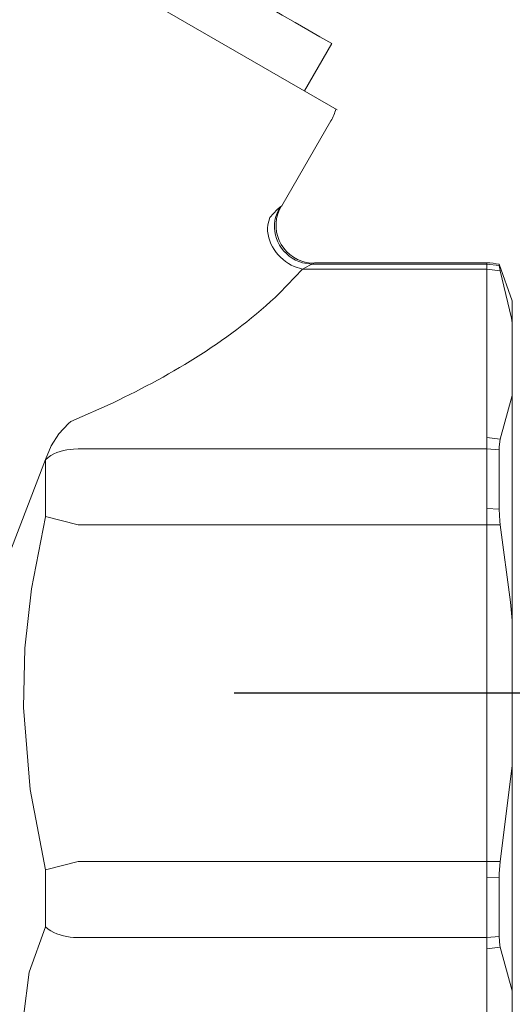
# Model space of a CAD drawing. Units: millimetres. Extents: x 2168 to 3549, y 1975 to 2999.
# Drawn here: x 2619 to 2634, y 2875 to 2905 of the extents above; entities that cross this region are included whole.
import ezdxf

# ---------------------------------------------------------------- set-up
doc = ezdxf.new("R2010")
doc.units = ezdxf.units.MM
doc.layers.add('layer 1', color=7, linetype='Continuous')

# ---------------------------------------------------------------- blocks, each defined once
blk = doc.blocks.new('Регулятор перепада давления AB')
blk.add_line((-72.751, 0), (-57.178, 0))
at = {"layer": 'layer 1', "lineweight": 9}
for points in [[(-60.24, 20.377), (-52.453, 24.873), (-36.517, 34.074), (-36.517, 34.074)], [(-48.036, 25.442), (-48.036, 25.442), (-60.412, 18.295), (-60.412, 18.295)], [(-60.24, 20.377), (-60.24, 20.377), (-59.382, 18.891), (-59.382, 18.891)], [(-60.214, 17.952), (-60.281, 18.068), (-60.333, 18.191), (-60.369, 18.321)], [(-58.674, 15.284), (-58.674, 15.284), (-60.214, 17.952), (-60.214, 17.952)], [(-58.598, 15.236), (-58.598, 15.236), (-58.674, 15.285), (-58.674, 15.285)], [(-65.9, 12.307), (-65.9, 12.307), (-65.484, 13.452), (-65.484, 13.452)], [(-65.524, 13.249), (-65.524, 13.249), (-65.106, 13.298), (-65.106, 13.298)], [(-65.484, 13.452), (-65.36, 13.482), (-65.233, 13.497), (-65.106, 13.497)], [(-65.484, 13.452), (-65.484, 13.452), (-65.484, 13.41), (-65.484, 13.41)], [(-65.106, 13.497), (-65.106, 13.497), (-59.705, 13.497), (-59.705, 13.497)], [(-65.106, 13.455), (-65.106, 13.455), (-65.106, 13.497), (-65.106, 13.497)], [(-59.627, 13.455), (-59.627, 13.455), (-65.106, 13.455), (-65.106, 13.455)], [(-65.106, 8.017), (-65.106, 8.017), (-65.106, 13.298), (-65.106, 13.298)], [(-65.106, 13.298), (-65.106, 13.298), (-59.321, 13.298), (-59.321, 13.298)], [(-59.702, 13.496), (-59.702, 13.496), (-59.627, 13.455), (-59.627, 13.455)], [(-65.9, 11.613), (-65.9, 11.613), (-65.9, 12.307), (-65.9, 12.307)], [(-65.9, 2.278), (-65.9, 2.278), (-65.9, 9.334), (-65.9, 9.334)], [(-65.9, 9.334), (-65.9, 9.334), (-65.524, 7.969), (-65.524, 7.969)], [(-65.484, 7.633), (-65.484, 7.633), (-65.106, 7.662), (-65.106, 7.662)], [(-65.484, 7.633), (-65.484, 7.633), (-65.484, 5.776), (-65.484, 5.776)], [(-65.106, 5.793), (-65.106, 5.793), (-65.106, 7.662), (-65.106, 7.662)], [(-65.106, 7.662), (-65.106, 7.662), (-52.296, 7.662), (-52.296, 7.662)], [(-51.264, 5.538), (-51.264, 5.538), (-51.264, 7.324), (-51.264, 7.324)], [(-51.263, 7.328), (-51.263, 7.328), (-49.913, 3.782), (-49.913, 3.782)], [(-65.106, 5.793), (-65.106, 5.793), (-65.106, 5.282), (-65.106, 5.282)], [(-65.524, 5.278), (-65.524, 5.278), (-65.106, 5.282), (-65.106, 5.282)], [(-65.106, -5.281), (-65.106, -5.281), (-65.106, 5.282), (-65.106, 5.282)], [(-65.106, 5.282), (-65.106, 5.282), (-52.296, 5.282), (-52.296, 5.282)], [(-51.264, 5.538), (-51.264, 5.538), (-52.296, 5.282), (-52.296, 5.282)], [(-65.9, 2.278), (-65.9, 2.278), (-65.9, -2.279), (-65.9, -2.279)], [(-65.9, -2.279), (-65.9, -2.279), (-65.524, -5.279), (-65.524, -5.279)], [(-65.9, -9.334), (-65.9, -9.334), (-65.9, -2.279), (-65.9, -2.279)], [(-65.106, -5.281), (-65.106, -5.281), (-65.524, -5.279), (-65.524, -5.279)], [(-52.296, -5.281), (-52.296, -5.281), (-65.106, -5.281), (-65.106, -5.281)], [(-51.264, -5.537), (-51.264, -5.537), (-52.296, -5.281), (-52.296, -5.281)], [(-51.264, -7.324), (-51.264, -7.324), (-51.264, -5.537), (-51.264, -5.537)], [(-65.484, -5.777), (-65.484, -5.777), (-65.484, -7.634), (-65.484, -7.634)], [(-65.106, -7.661), (-65.106, -7.661), (-65.106, -5.792), (-65.106, -5.792)], [(-65.106, -7.661), (-65.106, -7.661), (-65.484, -7.634), (-65.484, -7.634)], [(-52.296, -7.661), (-52.296, -7.661), (-65.106, -7.661), (-65.106, -7.661)], [(-65.524, -7.97), (-65.524, -7.97), (-65.9, -9.334), (-65.9, -9.334)], [(-65.106, -13.299), (-65.106, -13.299), (-65.106, -8.017), (-65.106, -8.017)], [(-65.9, -9.334), (-65.9, -9.334), (-65.9, -11.613), (-65.9, -11.613)]]:
    blk.add_open_spline(points, degree=3, dxfattribs=at)
for points, knots in [([(-59.702, 13.498), (-59.702, 13.498), (-59.596, 13.488), (-59.596, 13.488), (-58.763, 13.554), (-58.259, 14.419), (-58.603, 15.176), (-58.603, 15.176), (-58.666, 15.285), (-58.666, 15.285)], [0, 0, 0, 0, 0.333333, 0.333333, 0.333333, 0.666667, 0.666667, 0.666667, 1, 1, 1, 1]), ([(-59.321, 13.298), (-59.321, 13.298), (-59.556, 13.425), (-59.556, 13.425), (-59.556, 13.425), (-59.627, 13.455), (-59.627, 13.455), (-59.627, 13.455), (-59.322, 13.497), (-59.322, 13.497), (-58.695, 13.677), (-58.323, 14.318), (-58.484, 14.951), (-58.484, 14.951), (-58.598, 15.236), (-58.598, 15.236)], [0, 0, 0, 0, 0.2, 0.2, 0.2, 0.4, 0.4, 0.4, 0.6, 0.6, 0.6, 0.8, 0.8, 0.8, 1, 1, 1, 1]), ([(-58.598, 15.236), (-58.598, 15.236), (-58.53, 15.176), (-58.53, 15.176), (-58.53, 15.176), (-58.3, 14.92), (-58.3, 14.92)], [0, 0, 0, 0, 0.5, 0.5, 0.5, 1, 1, 1, 1]), ([(-59.321, 13.298), (-59.321, 13.298), (-59.059, 13.385), (-59.059, 13.385), (-58.571, 13.6), (-58.164, 14.141), (-58.236, 14.693), (-58.236, 14.693), (-58.3, 14.92), (-58.3, 14.92)], [0, 0, 0, 0, 0.333333, 0.333333, 0.333333, 0.666667, 0.666667, 0.666667, 1, 1, 1, 1]), ([(-65.484, 13.41), (-65.484, 13.41), (-65.508, 13.306), (-65.508, 13.306), (-65.508, 13.306), (-65.524, 13.249), (-65.524, 13.249)], [0, 0, 0, 0, 0.5, 0.5, 0.5, 1, 1, 1, 1]), ([(-65.106, 13.298), (-65.106, 13.298), (-65.106, 13.455), (-65.106, 13.455), (-65.106, 13.455), (-65.484, 13.41), (-65.484, 13.41)], [0, 0, 0, 0, 0.5, 0.5, 0.5, 1, 1, 1, 1]), ([(-59.321, 13.298), (-59.321, 13.298), (-58.608, 12.547), (-58.608, 12.547), (-57.106, 11.108), (-55.255, 10.003), (-53.386, 9.112), (-53.386, 9.112), (-52.065, 8.525), (-52.065, 8.525)], [0, 0, 0, 0, 0.333333, 0.333333, 0.333333, 0.666667, 0.666667, 0.666667, 1, 1, 1, 1]), ([(-65.524, 13.249), (-65.524, 13.249), (-65.875, 11.764), (-65.875, 11.764), (-65.875, 11.764), (-65.9, 11.613), (-65.9, 11.613), (-65.9, 11.613), (-65.9, 9.334), (-65.9, 9.334)], [0, 0, 0, 0, 0.333333, 0.333333, 0.333333, 0.666667, 0.666667, 0.666667, 1, 1, 1, 1]), ([(-52.065, 8.525), (-52.065, 8.525), (-51.987, 8.46), (-51.987, 8.46), (-51.987, 8.46), (-51.687, 8.138), (-51.687, 8.138), (-51.687, 8.138), (-51.441, 7.758), (-51.441, 7.758), (-51.441, 7.758), (-51.263, 7.329), (-51.263, 7.329)], [0, 0, 0, 0, 0.25, 0.25, 0.25, 0.5, 0.5, 0.5, 0.75, 0.75, 0.75, 1, 1, 1, 1]), ([(-65.106, 7.662), (-65.106, 7.662), (-65.106, 8.017), (-65.106, 8.017), (-65.106, 8.017), (-65.524, 7.969), (-65.524, 7.969)], [0, 0, 0, 0, 0.5, 0.5, 0.5, 1, 1, 1, 1]), ([(-65.524, 7.969), (-65.524, 7.969), (-65.485, 7.728), (-65.485, 7.728), (-65.485, 7.728), (-65.484, 7.633), (-65.484, 7.633)], [0, 0, 0, 0, 0.5, 0.5, 0.5, 1, 1, 1, 1]), ([(-52.296, 7.662), (-52.296, 7.662), (-52.141, 7.656), (-52.141, 7.656), (-51.867, 7.634), (-51.576, 7.561), (-51.352, 7.397), (-51.352, 7.397), (-51.264, 7.324), (-51.264, 7.324)], [0, 0, 0, 0, 0.333333, 0.333333, 0.333333, 0.666667, 0.666667, 0.666667, 1, 1, 1, 1]), ([(-65.106, 5.793), (-65.106, 5.793), (-65.484, 5.776), (-65.484, 5.776), (-65.484, 5.776), (-65.508, 5.397), (-65.508, 5.397), (-65.508, 5.397), (-65.524, 5.278), (-65.524, 5.278)], [0, 0, 0, 0, 0.333333, 0.333333, 0.333333, 0.666667, 0.666667, 0.666667, 1, 1, 1, 1]), ([(-65.524, 5.278), (-65.524, 5.278), (-65.846, 2.852), (-65.846, 2.852), (-65.846, 2.852), (-65.9, 2.278), (-65.9, 2.278)], [0, 0, 0, 0, 0.5, 0.5, 0.5, 1, 1, 1, 1]), ([(-51.264, -5.537), (-51.264, -5.537), (-50.789, -3.025), (-50.789, -3.025), (-50.789, -3.025), (-50.582, -0.448), (-50.582, -0.448), (-50.582, -0.448), (-50.624, 1.413), (-50.624, 1.413), (-50.624, 1.413), (-50.824, 3.277), (-50.824, 3.277), (-50.824, 3.277), (-51.264, 5.537), (-51.264, 5.537)], [0, 0, 0, 0, 0.2, 0.2, 0.2, 0.4, 0.4, 0.4, 0.6, 0.6, 0.6, 0.8, 0.8, 0.8, 1, 1, 1, 1]), ([(-65.524, -5.279), (-65.524, -5.279), (-65.485, -5.664), (-65.485, -5.664), (-65.485, -5.664), (-65.484, -5.777), (-65.484, -5.777)], [0, 0, 0, 0, 0.5, 0.5, 0.5, 1, 1, 1, 1]), ([(-65.484, -5.777), (-65.484, -5.777), (-65.106, -5.792), (-65.106, -5.792), (-65.106, -5.792), (-65.106, -5.281), (-65.106, -5.281)], [0, 0, 0, 0, 0.5, 0.5, 0.5, 1, 1, 1, 1]), ([(-51.264, -7.324), (-51.264, -7.324), (-51.352, -7.397), (-51.352, -7.397), (-51.562, -7.556), (-51.881, -7.639), (-52.141, -7.657), (-52.141, -7.657), (-52.296, -7.661), (-52.296, -7.661)], [0, 0, 0, 0, 0.333333, 0.333333, 0.333333, 0.666667, 0.666667, 0.666667, 1, 1, 1, 1]), ([(-51.264, -12.862), (-51.264, -12.862), (-50.706, -11.316), (-50.706, -11.316), (-50.706, -11.316), (-50.577, -10.152), (-50.577, -10.152), (-50.577, -10.152), (-50.753, -8.75), (-50.753, -8.75), (-50.753, -8.75), (-51.264, -7.324), (-51.264, -7.324)], [0, 0, 0, 0, 0.25, 0.25, 0.25, 0.5, 0.5, 0.5, 0.75, 0.75, 0.75, 1, 1, 1, 1]), ([(-65.484, -7.634), (-65.484, -7.634), (-65.508, -7.91), (-65.508, -7.91), (-65.508, -7.91), (-65.524, -7.97), (-65.524, -7.97)], [0, 0, 0, 0, 0.5, 0.5, 0.5, 1, 1, 1, 1]), ([(-65.524, -7.97), (-65.524, -7.97), (-65.106, -8.017), (-65.106, -8.017), (-65.106, -8.017), (-65.106, -7.661), (-65.106, -7.661)], [0, 0, 0, 0, 0.5, 0.5, 0.5, 1, 1, 1, 1])]:
    blk.add_open_spline(points, degree=3, knots=knots, dxfattribs=at)

msp = doc.modelspace()

# ---------------------------------------------------------------- linework, layer by layer
msp.add_spline([(2599.319, 2928.226), (2596.349, 2932.362), (2593.682, 2935.794), (2525.163, 2950.988), (2599.662, 2820.59), (2489.734, 2766.076), (2527.341, 2745.426), (2507.193, 2733.037), (2501.682, 2705.309)], degree=3)

# ---------------------------------------------------------------- block references
at = {"xscale": -1}
msp.add_blockref('Регулятор перепада давления AB', (2568.476, 2884.281), dxfattribs=at)

doc.saveas('drawing.dxf')
